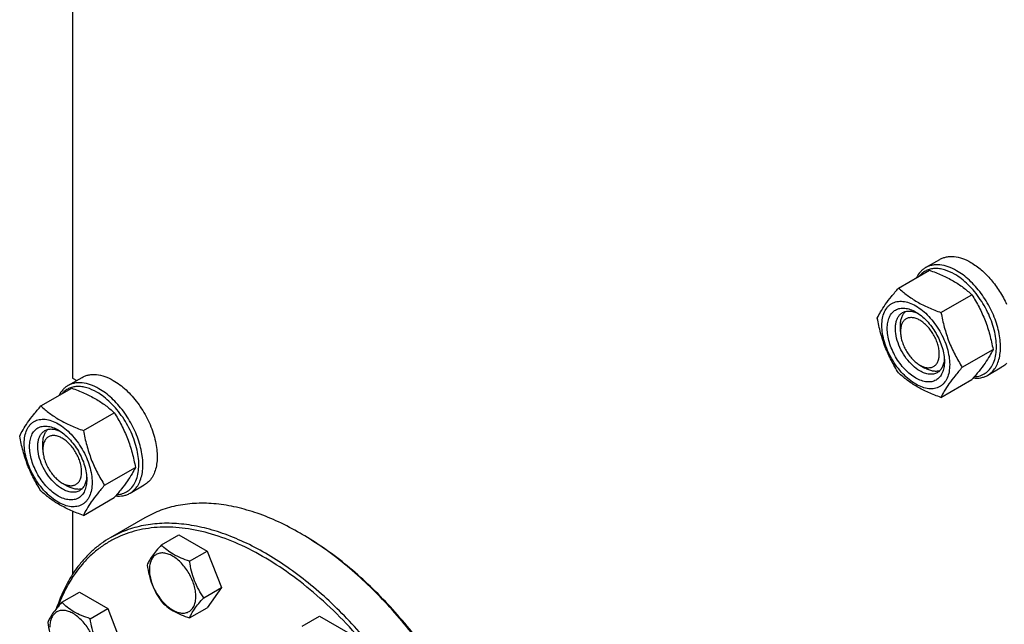
# Model space of a CAD drawing. Units: millimetres. Extents: x 0 to 4200, y -3 to 2970.
# Drawn here: x 2853 to 3194, y 1531 to 1741 of the extents above; entities that cross this region are included whole.
import ezdxf

# ---------------------------------------------------------------- set-up
doc = ezdxf.new("R2010")
doc.units = ezdxf.units.MM
doc.header["$LTSCALE"] = 231
doc.layers.get('0').update_dxf_attribs({"linetype": 'CONTINUOUS'})

msp = doc.modelspace()

# ---------------------------------------------------------------- linework, layer by layer
at = {"color": 7, "linetype": 'Continuous'}
for p, q in [((2870.932, 1782.853), (2870.932, 1616.617)), ((3166.361, 1654.838), (3171.311, 1657.695)), ((3157, 1647.789), (3167.675, 1653.953)), ((3171.697, 1639.304), (3182.372, 1645.468)), ((3157.665, 1632.748), (3157.665, 1634.789)), ((3179.045, 1620.365), (3189.721, 1626.528)), ((3164.383, 1621.113), (3166.15, 1620.092)), ((3164.383, 1621.113), (3164.384, 1621.112)), ((3187.861, 1617.598), (3192.81, 1620.456)), ((2869.375, 1614.008), (2874.324, 1616.866)), ((2870.932, 1616.617), (2872.413, 1615.762)), ((2860.014, 1606.96), (2870.689, 1613.123)), ((3171.697, 1609.91), (3182.372, 1616.074)), ((2874.711, 1598.475), (2885.386, 1604.638)), ((2860.679, 1591.918), (2860.679, 1593.959)), ((2882.059, 1579.535), (2892.735, 1585.699)), ((2867.396, 1580.284), (2869.164, 1579.262)), ((2890.875, 1576.769), (2895.824, 1579.627)), ((2874.711, 1569.081), (2885.386, 1575.244)), ((2870.932, 1570.562), (2870.932, 1548.631)), ((2896.025, 1568.257), (2884.004, 1561.317)), ((2901.726, 1558.886), (2907.794, 1562.389)), ((2907.794, 1562.389), (2917.592, 1556.733)), ((2950.484, 1562.524), (2949.777, 1562.932)), ((2911.524, 1553.229), (2917.592, 1556.733)), ((2917.592, 1556.733), (2922.491, 1544.106)), ((2867.284, 1539.001), (2873.353, 1542.504)), ((2873.353, 1542.504), (2883.151, 1536.847)), ((2916.423, 1540.603), (2922.491, 1544.106)), ((2922.491, 1544.106), (2917.592, 1537.137)), ((2877.082, 1533.344), (2883.151, 1536.847)), ((2883.151, 1536.847), (2888.05, 1524.221)), ((2911.524, 1533.633), (2917.592, 1537.137)), ((2950.434, 1530.765), (2956.502, 1534.269)), ((2956.502, 1534.269), (2966.3, 1528.612))]:
    msp.add_line(p, q, dxfattribs=at)
msp.add_arc((2898.745, 1474.547), 102.06, 59.54099, 59.99877, dxfattribs=at)
for points, knots in [([(3171.311, 1657.695), (3171.663, 1657.899), (3172.411, 1658.249), (3173.622, 1658.584), (3174.913, 1658.728), (3176.772, 1658.663), (3179.241, 1658.069), (3181.117, 1657.175), (3182.06, 1656.631)], [0, 0, 0, 0, 0.1080966, 0.218231, 0.332257, 0.4517073, 0.7106002, 1, 1, 1, 1]), ([(3166.361, 1654.838), (3166.032, 1654.648), (3165.4, 1654.212), (3164.255, 1653.124), (3163.587, 1652.11), (3163.226, 1651.385)], [0, 0, 0, 0, 0.2408743, 0.4857021, 1, 1, 1, 1]), ([(3176.404, 1652.548), (3175.287, 1653.193), (3173.561, 1653.976), (3171.194, 1654.483), (3169.553, 1654.565), (3168.01, 1654.356), (3166.592, 1653.855), (3165.327, 1653.07), (3164.614, 1652.379), (3164.293, 1652)], [0, 0, 0, 0, 0.292845, 0.4248184, 0.5480562, 0.6643573, 0.7763089, 0.8870776, 1, 1, 1, 1]), ([(3177.111, 1653.773), (3176.167, 1654.318), (3174.292, 1655.211), (3171.822, 1655.806), (3169.964, 1655.87), (3168.673, 1655.726), (3167.462, 1655.392), (3166.713, 1655.041), (3166.361, 1654.838)], [0, 0, 0, 0, 0.2893997, 0.5482926, 0.6677429, 0.7817689, 0.8919034, 1, 1, 1, 1]), ([(3167.675, 1653.953), (3169.134, 1653.429), (3171.953, 1652.328), (3175.903, 1650.362), (3179.377, 1648.077), (3181.424, 1646.348), (3182.372, 1645.468)], [0, 0, 0, 0, 0.2720295, 0.5307148, 0.772826, 1, 1, 1, 1]), ([(3187.861, 1617.598), (3188.391, 1617.905), (3189.396, 1618.674), (3190.605, 1620.203), (3191.508, 1622.073), (3192.093, 1624.238), (3192.354, 1626.653), (3192.287, 1629.267), (3191.897, 1632.028), (3190.939, 1635.89), (3189, 1640.685), (3186.268, 1645.13), (3183.668, 1648.34), (3181.591, 1650.473), (3179.418, 1652.301), (3177.883, 1653.327), (3177.111, 1653.773)], [0, 0, 0, 0, 0.0428264, 0.0874208, 0.135217, 0.1871408, 0.2436032, 0.3045777, 0.369694, 0.4383213, 0.5825533, 0.7295922, 0.8015999, 0.8712225, 0.9375896, 1, 1, 1, 1]), ([(3182.06, 1656.631), (3183.33, 1655.897), (3185.823, 1654.08), (3189.158, 1650.685), (3192.109, 1646.663), (3193.726, 1643.685), (3194.43, 1642.141)], [0, 0, 0, 0, 0.2277034, 0.4758112, 0.7363979, 1, 1, 1, 1]), ([(3183.256, 1617.104), (3183.936, 1617.132), (3185.271, 1617.349), (3187.098, 1618.219), (3188.613, 1619.593), (3189.767, 1621.412), (3190.539, 1623.609), (3190.921, 1626.124), (3190.91, 1628.893), (3190.509, 1631.843), (3189.728, 1634.899), (3188.59, 1637.978), (3187.124, 1640.999), (3185.371, 1643.88), (3183.376, 1646.545), (3181.194, 1648.922), (3178.884, 1650.947), (3177.235, 1652.068), (3176.404, 1652.548)], [0, 0, 0, 0, 0.0459289, 0.0900674, 0.1347546, 0.1821931, 0.2339719, 0.290911, 0.3531402, 0.4202507, 0.4914369, 0.5656136, 0.6415129, 0.717769, 0.7929958, 0.8658653, 0.9351874, 1, 1, 1, 1]), ([(3149.651, 1637.335), (3150, 1638.088), (3150.846, 1639.7), (3152.474, 1642.196), (3154.567, 1644.932), (3156.151, 1646.81), (3157, 1647.789)], [0, 0, 0, 0, 0.1941908, 0.4252957, 0.6965306, 1, 1, 1, 1]), ([(3157, 1647.789), (3157.949, 1646.909), (3159.996, 1645.18), (3163.47, 1642.895), (3167.419, 1640.929), (3170.238, 1639.828), (3171.697, 1639.304)], [0, 0, 0, 0, 0.227174, 0.4692852, 0.7279705, 1, 1, 1, 1]), ([(3182.372, 1645.468), (3183.263, 1644.066), (3184.96, 1641.166), (3187.067, 1636.536), (3188.653, 1631.622), (3189.4, 1628.238), (3189.721, 1626.528)], [0, 0, 0, 0, 0.2437273, 0.4921422, 0.744794, 1, 1, 1, 1]), ([(3151.231, 1634.83), (3151.231, 1635.671), (3151.358, 1637.271), (3152.005, 1639.468), (3152.934, 1640.983), (3153.873, 1641.907), (3154.655, 1642.453), (3155.519, 1642.857), (3156.788, 1643.208), (3158.565, 1643.255), (3160.791, 1642.717), (3163.082, 1641.627), (3165.359, 1640.031), (3167.543, 1637.987), (3169.556, 1635.572), (3171.321, 1632.876), (3172.774, 1629.998), (3173.859, 1627.048), (3174.537, 1624.135), (3174.707, 1622.204), (3174.707, 1621.276)], [0, 0, 0, 0, 0.0603605, 0.1143581, 0.1629258, 0.1858965, 0.2084422, 0.2309879, 0.2539585, 0.3025258, 0.3565229, 0.4168828, 0.483448, 0.5552712, 0.630872, 0.7084408, 0.7860096, 0.8616107, 0.9334343, 1, 1, 1, 1]), ([(3162.969, 1616.622), (3162.291, 1617.013), (3160.952, 1617.952), (3159.111, 1619.675), (3157.413, 1621.712), (3155.924, 1623.986), (3154.699, 1626.413), (3153.784, 1628.901), (3153.212, 1631.358), (3153.007, 1633.695), (3153.177, 1635.827), (3153.722, 1637.68), (3154.506, 1638.958), (3155.298, 1639.737), (3155.957, 1640.197), (3156.685, 1640.538), (3157.756, 1640.835), (3159.255, 1640.874), (3161.132, 1640.42), (3162.354, 1639.839), (3162.969, 1639.484)], [0, 0, 0, 0, 0.066565, 0.1383882, 0.2139891, 0.2915579, 0.3691267, 0.4447278, 0.5165514, 0.5831171, 0.6434776, 0.6974752, 0.7460429, 0.7690136, 0.7915593, 0.814105, 0.8370756, 0.8856429, 0.93964, 1, 1, 1, 1]), ([(3157, 1618.395), (3156.109, 1619.797), (3154.413, 1622.697), (3152.305, 1627.327), (3150.719, 1632.241), (3149.972, 1635.625), (3149.651, 1637.335)], [0, 0, 0, 0, 0.2437273, 0.4921422, 0.744794, 1, 1, 1, 1]), ([(3164.383, 1619.072), (3163.495, 1619.584), (3161.77, 1620.911), (3159.563, 1623.422), (3157.747, 1626.377), (3156.471, 1629.533), (3155.927, 1632.202), (3155.875, 1634.208), (3156.021, 1635.556), (3156.347, 1636.765), (3156.851, 1637.809), (3157.526, 1638.662), (3158.087, 1639.091), (3158.383, 1639.262)], [0, 0, 0, 0, 0.1286453, 0.2702003, 0.417317, 0.5616254, 0.6952611, 0.7562679, 0.8127602, 0.8647114, 0.912533, 0.957151, 1, 1, 1, 1]), ([(3157.665, 1634.789), (3157.665, 1635.288), (3157.728, 1636.245), (3158.039, 1637.589), (3158.56, 1638.745), (3159.057, 1639.389), (3159.332, 1639.659)], [0, 0, 0, 0, 0.2838198, 0.5433704, 0.7804519, 1, 1, 1, 1]), ([(3164.383, 1636.626), (3163.966, 1636.867), (3163.137, 1637.262), (3161.862, 1637.569), (3160.666, 1637.539), (3159.601, 1637.153), (3158.734, 1636.423), (3158.109, 1635.402), (3157.738, 1634.145), (3157.665, 1633.229), (3157.665, 1632.748)], [0, 0, 0, 0, 0.1448975, 0.2745212, 0.3911105, 0.4999969, 0.6088837, 0.7254741, 0.8550997, 1, 1, 1, 1]), ([(3158.383, 1639.262), (3158.738, 1639.467), (3159.539, 1639.775), (3160.869, 1639.873), (3162.293, 1639.625), (3163.231, 1639.258), (3163.703, 1639.029)], [0, 0, 0, 0, 0.2222626, 0.457409, 0.7150036, 1, 1, 1, 1]), ([(3162.969, 1639.484), (3163.647, 1639.093), (3164.985, 1638.154), (3166.827, 1636.431), (3168.524, 1634.394), (3170.013, 1632.12), (3171.238, 1629.694), (3172.154, 1627.205), (3172.725, 1624.749), (3172.868, 1623.12), (3172.868, 1622.338)], [0, 0, 0, 0, 0.1141547, 0.2373263, 0.3669759, 0.4999999, 0.6330239, 0.7626735, 0.8858451, 1, 1, 1, 1]), ([(3164.384, 1621.112), (3164.801, 1620.872), (3165.63, 1620.477), (3166.904, 1620.17), (3168.101, 1620.201), (3169.166, 1620.587), (3170.033, 1621.316), (3170.657, 1622.337), (3171.028, 1623.595), (3171.143, 1625.042), (3171.003, 1626.628), (3170.615, 1628.295), (3169.994, 1629.983), (3169.163, 1631.63), (3168.152, 1633.173), (3167.001, 1634.555), (3165.751, 1635.724), (3164.843, 1636.361), (3164.383, 1636.626)], [0, 0, 0, 0, 0.0603734, 0.1143829, 0.1629623, 0.2083341, 0.2537081, 0.3022936, 0.3563113, 0.4166938, 0.4832829, 0.5551307, 0.6307567, 0.7083503, 0.7859434, 0.8615678, 0.9334134, 1, 1, 1, 1]), ([(3171.697, 1639.304), (3172.018, 1637.595), (3172.764, 1634.211), (3174.351, 1629.296), (3176.458, 1624.666), (3178.155, 1621.767), (3179.045, 1620.365)], [0, 0, 0, 0, 0.255206, 0.5078578, 0.7562727, 1, 1, 1, 1]), ([(3174.707, 1621.276), (3174.707, 1620.435), (3174.579, 1618.835), (3173.932, 1616.638), (3173.003, 1615.123), (3172.064, 1614.199), (3171.282, 1613.654), (3170.419, 1613.25), (3169.15, 1612.898), (3167.372, 1612.851), (3165.146, 1613.389), (3162.856, 1614.479), (3160.579, 1616.075), (3158.394, 1618.119), (3156.382, 1620.534), (3154.616, 1623.231), (3153.163, 1626.108), (3152.078, 1629.058), (3151.401, 1631.971), (3151.231, 1633.902), (3151.231, 1634.83)], [0, 0, 0, 0, 0.0603605, 0.1143581, 0.1629258, 0.1858965, 0.2084422, 0.2309879, 0.2539585, 0.3025258, 0.3565229, 0.4168828, 0.483448, 0.5552712, 0.630872, 0.7084408, 0.7860096, 0.8616107, 0.9334343, 1, 1, 1, 1]), ([(3157.665, 1632.748), (3157.665, 1632.217), (3157.763, 1631.112), (3158.15, 1629.445), (3158.771, 1627.756), (3159.603, 1626.11), (3160.613, 1624.567), (3161.765, 1623.184), (3163.015, 1622.015), (3163.923, 1621.378), (3164.383, 1621.113)], [0, 0, 0, 0, 0.1141547, 0.2373261, 0.3669756, 0.4999995, 0.6330234, 0.762673, 0.8858444, 1, 1, 1, 1]), ([(3189.721, 1626.528), (3189.372, 1625.775), (3188.527, 1624.163), (3186.899, 1621.667), (3184.805, 1618.931), (3183.222, 1617.053), (3182.372, 1616.074)], [0, 0, 0, 0, 0.1941908, 0.4252957, 0.6965306, 1, 1, 1, 1]), ([(3172.841, 1623.202), (3172.803, 1622.678), (3172.652, 1621.682), (3172.155, 1620.325), (3171.405, 1619.222), (3170.738, 1618.682), (3170.383, 1618.477)], [0, 0, 0, 0, 0.2849965, 0.5425911, 0.7777374, 1, 1, 1, 1]), ([(3172.868, 1622.338), (3172.868, 1621.628), (3172.761, 1620.279), (3172.215, 1618.426), (3171.431, 1617.148), (3170.639, 1616.369), (3169.98, 1615.909), (3169.252, 1615.568), (3168.182, 1615.272), (3166.683, 1615.232), (3164.805, 1615.686), (3163.583, 1616.267), (3162.969, 1616.622)], [0, 0, 0, 0, 0.1447906, 0.274318, 0.3908201, 0.4459214, 0.5000029, 0.5540843, 0.6091851, 0.7256858, 0.8552113, 1, 1, 1, 1]), ([(3171.201, 1619.101), (3170.829, 1618.998), (3170.024, 1618.889), (3168.762, 1619.016), (3167.443, 1619.419), (3166.583, 1619.843), (3166.151, 1620.092)], [0, 0, 0, 0, 0.2195493, 0.4566313, 0.7161815, 1, 1, 1, 1]), ([(3179.045, 1620.365), (3178.196, 1619.385), (3176.612, 1617.507), (3174.519, 1614.771), (3172.891, 1612.275), (3172.045, 1610.663), (3171.697, 1609.91)], [0, 0, 0, 0, 0.3034694, 0.5747043, 0.8058092, 1, 1, 1, 1]), ([(3194.43, 1621.728), (3194.309, 1621.603), (3193.816, 1621.123), (3193.255, 1620.713), (3192.81, 1620.456)], [0, 0, 0, 0, 0.2532075, 1, 1, 1, 1]), ([(2874.324, 1616.866), (2874.677, 1617.069), (2875.425, 1617.42), (2876.636, 1617.755), (2877.927, 1617.899), (2879.786, 1617.834), (2882.255, 1617.239), (2884.131, 1616.346), (2885.074, 1615.801)], [0, 0, 0, 0, 0.1080966, 0.218231, 0.332257, 0.4517073, 0.7106002, 1, 1, 1, 1]), ([(3171.697, 1609.91), (3170.238, 1610.434), (3167.419, 1611.535), (3163.47, 1613.501), (3159.996, 1615.786), (3157.949, 1617.515), (3157, 1618.395)], [0, 0, 0, 0, 0.2720295, 0.5307148, 0.772826, 1, 1, 1, 1]), ([(3170.383, 1618.477), (3170.186, 1618.364), (3169.768, 1618.168), (3168.851, 1617.914), (3167.566, 1617.88), (3165.957, 1618.269), (3164.91, 1618.768), (3164.383, 1619.072)], [0, 0, 0, 0, 0.1081633, 0.2183656, 0.4513686, 0.7104212, 1, 1, 1, 1]), ([(3182.869, 1616.647), (3183.751, 1616.554), (3185.084, 1616.583), (3186.747, 1617.039), (3187.504, 1617.393), (3187.861, 1617.598)], [0, 0, 0, 0, 0.5165267, 0.7605685, 1, 1, 1, 1]), ([(2869.375, 1614.008), (2869.046, 1613.819), (2868.414, 1613.382), (2867.269, 1612.295), (2866.601, 1611.28), (2866.24, 1610.555)], [0, 0, 0, 0, 0.2408743, 0.4857021, 1, 1, 1, 1]), ([(2879.418, 1611.719), (2878.301, 1612.363), (2876.575, 1613.147), (2874.208, 1613.654), (2872.567, 1613.735), (2871.024, 1613.526), (2869.606, 1613.025), (2868.341, 1612.24), (2867.628, 1611.549), (2867.307, 1611.17)], [0, 0, 0, 0, 0.292845, 0.4248184, 0.5480562, 0.6643573, 0.7763089, 0.8870776, 1, 1, 1, 1]), ([(2880.125, 1612.943), (2879.181, 1613.488), (2877.306, 1614.381), (2874.836, 1614.976), (2872.978, 1615.041), (2871.687, 1614.897), (2870.476, 1614.562), (2869.727, 1614.212), (2869.375, 1614.008)], [0, 0, 0, 0, 0.2893997, 0.5482926, 0.6677429, 0.7817689, 0.8919034, 1, 1, 1, 1]), ([(2870.689, 1613.123), (2872.148, 1612.6), (2874.967, 1611.498), (2878.916, 1609.532), (2882.39, 1607.248), (2884.438, 1605.519), (2885.386, 1604.638)], [0, 0, 0, 0, 0.2720295, 0.5307148, 0.772826, 1, 1, 1, 1]), ([(2890.875, 1576.769), (2891.405, 1577.075), (2892.41, 1577.844), (2893.619, 1579.373), (2894.522, 1581.243), (2895.107, 1583.408), (2895.368, 1585.823), (2895.301, 1588.438), (2894.911, 1591.199), (2893.953, 1595.06), (2892.014, 1599.855), (2889.282, 1604.301), (2886.682, 1607.51), (2884.605, 1609.643), (2882.432, 1611.472), (2880.897, 1612.497), (2880.125, 1612.943)], [0, 0, 0, 0, 0.0428264, 0.0874208, 0.135217, 0.1871408, 0.2436032, 0.3045777, 0.369694, 0.4383213, 0.5825533, 0.7295922, 0.8015999, 0.8712225, 0.9375896, 1, 1, 1, 1]), ([(2885.074, 1615.801), (2885.847, 1615.355), (2887.381, 1614.33), (2889.555, 1612.501), (2891.632, 1610.368), (2894.232, 1607.158), (2896.964, 1602.713), (2898.903, 1597.918), (2899.86, 1594.056), (2900.251, 1591.295), (2900.318, 1588.681), (2900.057, 1586.266), (2899.472, 1584.101), (2898.568, 1582.231), (2897.359, 1580.702), (2896.354, 1579.933), (2895.824, 1579.627)], [0, 0, 0, 0, 0.0624104, 0.1287774, 0.1984001, 0.2704078, 0.4174467, 0.5616788, 0.630306, 0.6954223, 0.7563968, 0.8128592, 0.864783, 0.9125792, 0.9571736, 1, 1, 1, 1]), ([(2886.27, 1576.274), (2886.95, 1576.303), (2888.285, 1576.52), (2890.112, 1577.389), (2891.627, 1578.764), (2892.781, 1580.582), (2893.553, 1582.78), (2893.935, 1585.295), (2893.924, 1588.063), (2893.522, 1591.014), (2892.742, 1594.069), (2891.604, 1597.148), (2890.138, 1600.169), (2888.385, 1603.051), (2886.39, 1605.716), (2884.208, 1608.092), (2881.897, 1610.117), (2880.249, 1611.239), (2879.418, 1611.719)], [0, 0, 0, 0, 0.0459289, 0.0900674, 0.1347546, 0.1821931, 0.2339719, 0.290911, 0.3531402, 0.4202507, 0.4914369, 0.5656136, 0.6415129, 0.717769, 0.7929958, 0.8658653, 0.9351874, 1, 1, 1, 1]), ([(2852.665, 1596.505), (2853.014, 1597.258), (2853.859, 1598.871), (2855.488, 1601.366), (2857.581, 1604.103), (2859.165, 1605.98), (2860.014, 1606.96)], [0, 0, 0, 0, 0.1941908, 0.4252957, 0.6965306, 1, 1, 1, 1]), ([(2860.014, 1606.96), (2860.962, 1606.079), (2863.01, 1604.35), (2866.484, 1602.066), (2870.433, 1600.1), (2873.252, 1598.998), (2874.711, 1598.475)], [0, 0, 0, 0, 0.227174, 0.4692852, 0.7279705, 1, 1, 1, 1]), ([(2885.386, 1604.638), (2886.277, 1603.236), (2887.974, 1600.337), (2890.081, 1595.707), (2891.667, 1590.792), (2892.414, 1587.408), (2892.735, 1585.699)], [0, 0, 0, 0, 0.2437273, 0.4921422, 0.744794, 1, 1, 1, 1]), ([(2854.245, 1594), (2854.245, 1594.842), (2854.372, 1596.442), (2855.019, 1598.638), (2855.948, 1600.154), (2856.887, 1601.077), (2857.669, 1601.623), (2858.533, 1602.027), (2859.802, 1602.379), (2861.579, 1602.426), (2863.805, 1601.888), (2866.096, 1600.798), (2868.373, 1599.201), (2870.557, 1597.158), (2872.57, 1594.743), (2874.335, 1592.046), (2875.788, 1589.169), (2876.873, 1586.218), (2877.551, 1583.306), (2877.721, 1581.375), (2877.721, 1580.447)], [0, 0, 0, 0, 0.0603605, 0.1143581, 0.1629258, 0.1858965, 0.2084422, 0.2309879, 0.2539585, 0.3025258, 0.3565229, 0.4168828, 0.483448, 0.5552712, 0.630872, 0.7084408, 0.7860096, 0.8616107, 0.9334343, 1, 1, 1, 1]), ([(2865.983, 1575.793), (2865.305, 1576.184), (2863.966, 1577.122), (2862.125, 1578.845), (2860.427, 1580.882), (2858.938, 1583.156), (2857.713, 1585.583), (2856.798, 1588.071), (2856.226, 1590.529), (2856.021, 1592.865), (2856.191, 1594.997), (2856.736, 1596.851), (2857.52, 1598.129), (2858.312, 1598.908), (2858.971, 1599.368), (2859.699, 1599.709), (2860.77, 1600.005), (2862.269, 1600.045), (2864.146, 1599.591), (2865.368, 1599.009), (2865.983, 1598.655)], [0, 0, 0, 0, 0.066565, 0.1383882, 0.2139891, 0.2915579, 0.3691267, 0.4447278, 0.5165514, 0.5831171, 0.6434776, 0.6974752, 0.7460429, 0.7690136, 0.7915593, 0.814105, 0.8370756, 0.8856429, 0.93964, 1, 1, 1, 1]), ([(2860.014, 1577.566), (2859.123, 1578.968), (2857.427, 1581.867), (2855.319, 1586.497), (2853.733, 1591.412), (2852.986, 1594.796), (2852.665, 1596.505)], [0, 0, 0, 0, 0.2437273, 0.4921422, 0.744794, 1, 1, 1, 1]), ([(2867.397, 1578.242), (2866.509, 1578.755), (2864.784, 1580.082), (2862.577, 1582.592), (2860.761, 1585.548), (2859.485, 1588.704), (2858.94, 1591.373), (2858.889, 1593.379), (2859.034, 1594.727), (2859.361, 1595.935), (2859.865, 1596.979), (2860.54, 1597.832), (2861.101, 1598.262), (2861.397, 1598.432)], [0, 0, 0, 0, 0.1286453, 0.2702003, 0.417317, 0.5616254, 0.6952611, 0.7562679, 0.8127602, 0.8647114, 0.912533, 0.957151, 1, 1, 1, 1]), ([(2860.679, 1593.959), (2860.679, 1594.458), (2860.741, 1595.415), (2861.053, 1596.759), (2861.573, 1597.916), (2862.07, 1598.559), (2862.346, 1598.829)], [0, 0, 0, 0, 0.2838254, 0.5433774, 0.7804564, 1, 1, 1, 1]), ([(2867.397, 1595.797), (2866.98, 1596.038), (2866.151, 1596.433), (2864.876, 1596.74), (2863.679, 1596.71), (2862.614, 1596.324), (2861.747, 1595.594), (2861.122, 1594.573), (2860.752, 1593.315), (2860.679, 1592.4), (2860.679, 1591.918)], [0, 0, 0, 0, 0.1449147, 0.2745336, 0.391118, 0.5000004, 0.6088846, 0.7254739, 0.8550994, 1, 1, 1, 1]), ([(2861.397, 1598.432), (2861.752, 1598.637), (2862.553, 1598.946), (2863.883, 1599.044), (2865.307, 1598.795), (2866.245, 1598.428), (2866.717, 1598.199)], [0, 0, 0, 0, 0.2222626, 0.457409, 0.7150036, 1, 1, 1, 1]), ([(2865.983, 1598.655), (2866.661, 1598.263), (2867.999, 1597.325), (2869.841, 1595.602), (2871.538, 1593.565), (2873.027, 1591.291), (2874.252, 1588.864), (2875.167, 1586.376), (2875.739, 1583.919), (2875.882, 1582.291), (2875.882, 1581.508)], [0, 0, 0, 0, 0.1141547, 0.2373263, 0.3669759, 0.4999999, 0.6330239, 0.7626735, 0.8858451, 1, 1, 1, 1]), ([(2867.397, 1580.283), (2867.814, 1580.043), (2868.643, 1579.647), (2869.918, 1579.34), (2871.114, 1579.37), (2872.179, 1579.757), (2873.046, 1580.486), (2873.671, 1581.507), (2874.042, 1582.765), (2874.157, 1584.212), (2874.018, 1585.797), (2873.63, 1587.465), (2873.009, 1589.153), (2872.177, 1590.8), (2871.167, 1592.344), (2870.015, 1593.726), (2868.765, 1594.895), (2867.857, 1595.531), (2867.397, 1595.797)], [0, 0, 0, 0, 0.0603879, 0.1144021, 0.1629848, 0.2083578, 0.2537308, 0.3023139, 0.3563287, 0.4167085, 0.4832953, 0.5551418, 0.6307669, 0.7083604, 0.7859539, 0.8615789, 0.9334248, 1, 1, 1, 1]), ([(2874.711, 1598.475), (2875.031, 1596.765), (2875.778, 1593.381), (2877.365, 1588.466), (2879.472, 1583.837), (2881.169, 1580.937), (2882.059, 1579.535)], [0, 0, 0, 0, 0.255206, 0.5078578, 0.7562727, 1, 1, 1, 1]), ([(2877.721, 1580.447), (2877.721, 1579.605), (2877.593, 1578.006), (2876.946, 1575.809), (2876.017, 1574.293), (2875.078, 1573.37), (2874.296, 1572.824), (2873.433, 1572.42), (2872.164, 1572.069), (2870.386, 1572.021), (2868.16, 1572.56), (2865.87, 1573.649), (2863.592, 1575.246), (2861.408, 1577.289), (2859.395, 1579.705), (2857.63, 1582.401), (2856.177, 1585.278), (2855.092, 1588.229), (2854.415, 1591.142), (2854.245, 1593.073), (2854.245, 1594)], [0, 0, 0, 0, 0.0603605, 0.1143581, 0.1629258, 0.1858965, 0.2084422, 0.2309879, 0.2539585, 0.3025258, 0.3565229, 0.4168828, 0.483448, 0.5552712, 0.630872, 0.7084408, 0.7860096, 0.8616107, 0.9334343, 1, 1, 1, 1]), ([(2860.679, 1591.918), (2860.679, 1591.387), (2860.776, 1590.282), (2861.164, 1588.615), (2861.785, 1586.927), (2862.616, 1585.28), (2863.627, 1583.737), (2864.778, 1582.355), (2866.028, 1581.185), (2866.936, 1580.549), (2867.396, 1580.284)], [0, 0, 0, 0, 0.1141587, 0.2373329, 0.3669843, 0.5000095, 0.6330349, 0.7626863, 0.8858605, 1, 1, 1, 1]), ([(2892.735, 1585.699), (2892.386, 1584.946), (2891.541, 1583.333), (2889.913, 1580.838), (2887.819, 1578.101), (2886.236, 1576.224), (2885.386, 1575.244)], [0, 0, 0, 0, 0.1941908, 0.4252957, 0.6965306, 1, 1, 1, 1]), ([(2875.855, 1582.372), (2875.817, 1581.848), (2875.666, 1580.853), (2875.169, 1579.495), (2874.419, 1578.393), (2873.752, 1577.853), (2873.397, 1577.648)], [0, 0, 0, 0, 0.2849965, 0.5425911, 0.7777374, 1, 1, 1, 1]), ([(2875.882, 1581.508), (2875.882, 1580.799), (2875.775, 1579.45), (2875.229, 1577.597), (2874.445, 1576.319), (2873.653, 1575.54), (2872.994, 1575.08), (2872.266, 1574.739), (2871.195, 1574.442), (2869.697, 1574.403), (2867.819, 1574.856), (2866.597, 1575.438), (2865.983, 1575.793)], [0, 0, 0, 0, 0.1447906, 0.274318, 0.3908201, 0.4459214, 0.5000029, 0.5540843, 0.6091851, 0.7256858, 0.8552113, 1, 1, 1, 1]), ([(2874.215, 1578.271), (2873.843, 1578.168), (2873.038, 1578.059), (2871.776, 1578.187), (2870.457, 1578.589), (2869.596, 1579.013), (2869.164, 1579.262)], [0, 0, 0, 0, 0.2195482, 0.4566289, 0.7161793, 1, 1, 1, 1]), ([(2882.059, 1579.535), (2881.21, 1578.555), (2879.626, 1576.678), (2877.533, 1573.942), (2875.905, 1571.446), (2875.059, 1569.834), (2874.711, 1569.081)], [0, 0, 0, 0, 0.3034694, 0.5747043, 0.8058092, 1, 1, 1, 1]), ([(2874.711, 1569.081), (2873.252, 1569.604), (2870.433, 1570.706), (2866.484, 1572.671), (2863.01, 1574.956), (2860.962, 1576.685), (2860.014, 1577.566)], [0, 0, 0, 0, 0.2720295, 0.5307148, 0.772826, 1, 1, 1, 1]), ([(2873.397, 1577.648), (2873.2, 1577.534), (2872.782, 1577.339), (2871.865, 1577.085), (2870.58, 1577.051), (2868.971, 1577.44), (2867.924, 1577.938), (2867.397, 1578.242)], [0, 0, 0, 0, 0.1081633, 0.2183656, 0.4513686, 0.7104212, 1, 1, 1, 1]), ([(2885.882, 1575.817), (2886.765, 1575.725), (2888.097, 1575.754), (2889.761, 1576.21), (2890.518, 1576.563), (2890.875, 1576.769)], [0, 0, 0, 0, 0.5165267, 0.7605685, 1, 1, 1, 1]), ([(2949.777, 1562.932), (2947.352, 1564.333), (2942.512, 1566.867), (2935.129, 1569.888), (2927.877, 1572.002), (2920.826, 1573.186), (2914.04, 1573.422), (2907.585, 1572.702), (2901.53, 1571.027), (2897.788, 1569.275), (2896.025, 1568.257)], [0, 0, 0, 0, 0.1486054, 0.2894997, 0.4227227, 0.5486426, 0.6680007, 0.7819385, 0.8919874, 1, 1, 1, 1]), ([(2990.297, 1498.556), (2988.059, 1502.433), (2983.325, 1509.986), (2975.482, 1520.669), (2967.032, 1530.518), (2958.108, 1539.379), (2948.85, 1547.112), (2939.402, 1553.597), (2929.909, 1558.73), (2920.512, 1562.43), (2911.356, 1564.632), (2903.919, 1565.187), (2898.279, 1564.811), (2894.265, 1564.144), (2890.422, 1563.09), (2886.764, 1561.653), (2883.308, 1559.838), (2880.068, 1557.653), (2877.057, 1555.108), (2873.324, 1551.204), (2869.285, 1545.405), (2866.923, 1540.196), (2865.918, 1537.439)], [0, 0, 0, 0, 0.0820596, 0.1632506, 0.2427325, 0.3197222, 0.3935251, 0.4635699, 0.5294481, 0.5909611, 0.648174, 0.7014729, 0.7269036, 0.7516696, 0.775922, 0.7998296, 0.8235744, 0.8473448, 0.8713279, 0.8957029, 0.9462086, 1, 1, 1, 1]), ([(2991.504, 1499.253), (2988.003, 1505.317), (2982.264, 1514.084), (2973.708, 1524.956), (2966.979, 1532.527), (2959.969, 1539.483), (2952.747, 1545.757), (2945.38, 1551.289), (2937.938, 1556.028), (2930.49, 1559.927), (2923.107, 1562.949), (2915.856, 1565.062), (2908.804, 1566.245), (2902.019, 1566.481), (2895.564, 1565.762), (2889.509, 1564.087), (2885.767, 1562.335), (2884.004, 1561.317)], [0, 0, 0, 0, 0.1550095, 0.23131, 0.3061548, 0.3791051, 0.4497624, 0.5177816, 0.5828831, 0.6448687, 0.7036379, 0.7592072, 0.8117305, 0.8615169, 0.9090424, 0.9549459, 1, 1, 1, 1]), ([(3003.525, 1506.193), (3000.065, 1512.186), (2994.398, 1520.855), (2985.959, 1531.617), (2979.321, 1539.122), (2972.408, 1546.03), (2965.282, 1552.275), (2958.011, 1557.8), (2952.997, 1561.043), (2950.481, 1562.522)], [0, 0, 0, 0, 0.2655649, 0.3963323, 0.5246631, 0.6498202, 0.7711337, 0.8880192, 1, 1, 1, 1]), ([(3003.732, 1506.313), (3000.264, 1512.32), (2994.578, 1521.005), (2986.102, 1531.776), (2979.435, 1539.277), (2972.492, 1546.167), (2965.336, 1552.383), (2958.039, 1557.864), (2953.007, 1561.068), (2950.484, 1562.524)], [0, 0, 0, 0, 0.265935, 0.3968365, 0.5252409, 0.650395, 0.7716157, 0.8883105, 1, 1, 1, 1]), ([(2884.004, 1561.317), (2882.938, 1560.702), (2880.86, 1559.354), (2877.951, 1557.012), (2875.255, 1554.354), (2871.918, 1550.355), (2868.33, 1544.559), (2866.24, 1539.449), (2865.353, 1536.758)], [0, 0, 0, 0, 0.1172084, 0.2352394, 0.3548872, 0.476892, 0.7303055, 1, 1, 1, 1]), ([(2901.726, 1558.886), (2901.125, 1558.216), (2900.014, 1556.943), (2898.574, 1555.099), (2897.516, 1553.453), (2897.014, 1552.398), (2896.827, 1551.916)], [0, 0, 0, 0, 0.3154008, 0.592108, 0.8188795, 1, 1, 1, 1]), ([(2911.524, 1553.229), (2910.518, 1553.55), (2908.583, 1554.235), (2905.9, 1555.519), (2903.608, 1557.071), (2902.311, 1558.274), (2901.726, 1558.886)], [0, 0, 0, 0, 0.2768189, 0.5376908, 0.7779913, 1, 1, 1, 1]), ([(2913.683, 1541.027), (2913.683, 1541.664), (2913.566, 1542.99), (2913.101, 1544.99), (2912.356, 1547.017), (2911.358, 1548.992), (2910.146, 1550.844), (2908.764, 1552.503), (2907.264, 1553.906), (2905.7, 1555.003), (2904.127, 1555.751), (2902.597, 1556.12), (2901.161, 1556.084), (2899.883, 1555.62), (2898.843, 1554.745), (2898.093, 1553.52), (2897.648, 1552.011), (2897.561, 1550.912), (2897.561, 1550.335)], [0, 0, 0, 0, 0.0665867, 0.138433, 0.214058, 0.2916513, 0.3692445, 0.4448693, 0.5167151, 0.5833013, 0.6436803, 0.6976944, 0.746277, 0.7916498, 0.8370228, 0.8856058, 0.9396204, 1, 1, 1, 1]), ([(2896.827, 1551.916), (2896.995, 1550.76), (2897.416, 1548.471), (2898.433, 1545.159), (2899.886, 1542.082), (2901.091, 1540.193), (2901.726, 1539.29)], [0, 0, 0, 0, 0.2562207, 0.5096514, 0.757821, 1, 1, 1, 1]), ([(2916.423, 1540.603), (2915.788, 1541.506), (2914.583, 1543.395), (2913.13, 1546.471), (2912.113, 1549.784), (2911.692, 1552.073), (2911.524, 1553.229)], [0, 0, 0, 0, 0.242179, 0.4903486, 0.7437793, 1, 1, 1, 1]), ([(2897.561, 1550.335), (2897.561, 1549.697), (2897.678, 1548.371), (2898.143, 1546.371), (2898.888, 1544.345), (2899.886, 1542.369), (2901.098, 1540.517), (2902.48, 1538.858), (2903.981, 1537.455), (2905.545, 1536.359), (2907.117, 1535.61), (2908.647, 1535.241), (2910.083, 1535.277), (2911.361, 1535.741), (2912.401, 1536.616), (2913.151, 1537.841), (2913.596, 1539.35), (2913.683, 1540.449), (2913.683, 1541.027)], [0, 0, 0, 0, 0.0665867, 0.138433, 0.214058, 0.2916513, 0.3692445, 0.4448693, 0.5167151, 0.5833013, 0.6436803, 0.6976944, 0.746277, 0.7916498, 0.8370228, 0.8856058, 0.9396204, 1, 1, 1, 1]), ([(2867.284, 1539.001), (2866.683, 1538.331), (2865.572, 1537.057), (2864.133, 1535.214), (2863.074, 1533.568), (2862.572, 1532.513), (2862.385, 1532.031)], [0, 0, 0, 0, 0.3154008, 0.592108, 0.8188795, 1, 1, 1, 1]), ([(2877.082, 1533.344), (2876.077, 1533.664), (2874.142, 1534.349), (2871.458, 1535.633), (2869.166, 1537.186), (2867.869, 1538.389), (2867.284, 1539.001)], [0, 0, 0, 0, 0.2768189, 0.5376908, 0.7779913, 1, 1, 1, 1]), ([(2901.726, 1539.29), (2902.311, 1538.678), (2903.608, 1537.475), (2905.9, 1535.923), (2908.583, 1534.639), (2910.518, 1533.954), (2911.524, 1533.633)], [0, 0, 0, 0, 0.2220087, 0.4623092, 0.7231811, 1, 1, 1, 1]), ([(2911.524, 1533.633), (2911.711, 1534.115), (2912.213, 1535.17), (2913.271, 1536.816), (2914.711, 1538.66), (2915.822, 1539.933), (2916.423, 1540.603)], [0, 0, 0, 0, 0.1811205, 0.407892, 0.6845992, 1, 1, 1, 1]), ([(2879.242, 1521.141), (2879.242, 1521.778), (2879.125, 1523.104), (2878.66, 1525.105), (2877.914, 1527.131), (2876.917, 1529.107), (2875.704, 1530.959), (2874.322, 1532.617), (2872.822, 1534.021), (2871.258, 1535.117), (2869.685, 1535.866), (2868.156, 1536.235), (2866.72, 1536.198), (2865.442, 1535.735), (2864.401, 1534.86), (2863.652, 1533.634), (2863.207, 1532.125), (2863.119, 1531.027), (2863.119, 1530.449)], [0, 0, 0, 0, 0.0665867, 0.138433, 0.214058, 0.2916513, 0.3692445, 0.4448693, 0.5167151, 0.5833013, 0.6436803, 0.6976944, 0.746277, 0.7916498, 0.8370228, 0.8856058, 0.9396204, 1, 1, 1, 1]), ([(2862.385, 1532.031), (2862.553, 1530.875), (2862.975, 1528.586), (2863.992, 1525.273), (2865.444, 1522.196), (2866.649, 1520.308), (2867.284, 1519.405)], [0, 0, 0, 0, 0.2562207, 0.5096514, 0.757821, 1, 1, 1, 1]), ([(2881.981, 1520.717), (2881.346, 1521.621), (2880.141, 1523.509), (2878.689, 1526.586), (2877.672, 1529.899), (2877.25, 1532.188), (2877.082, 1533.344)], [0, 0, 0, 0, 0.242179, 0.4903486, 0.7437793, 1, 1, 1, 1])]:
    msp.add_open_spline(points, degree=3, knots=knots, dxfattribs=at)

doc.saveas('drawing.dxf')
